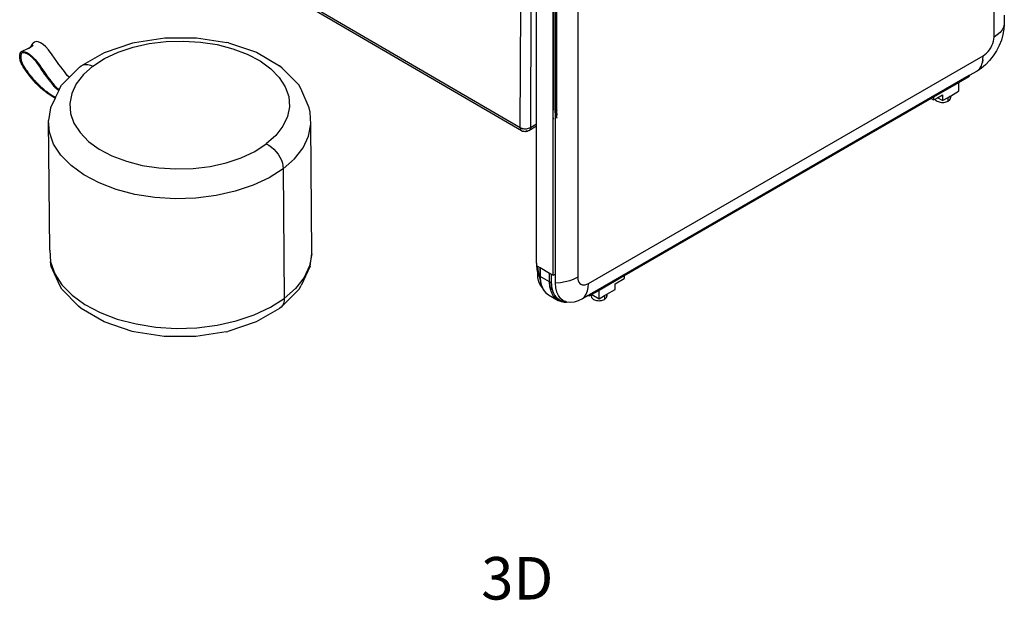
# Model space of a CAD drawing. Units: millimetres. Extents: x 3054 to 14025, y 587 to 8237.
# Drawn here: x 8095 to 9483, y 4613 to 5432 of the extents above; entities that cross this region are included whole.
import ezdxf

# ---------------------------------------------------------------- set-up
doc = ezdxf.new("R2010")
doc.units = ezdxf.units.MM
doc.styles.get("Standard").update_dxf_attribs({"font": 'arial.ttf'})

msp = doc.modelspace()

# ---------------------------------------------------------------- linework, layer by layer
for p, q in [((9468.6, 5407.3), (9468.6, 6275)), ((8849.7, 5303.4), (8849.7, 5927.2)), ((8881.7, 5936.2), (8881.7, 5068.5)), ((8850.8, 5926.5), (8850.8, 5302.7)), ((8851.6, 5303.2), (8851.6, 5927)), ((8851.7, 5927), (8851.7, 5303.2)), ((8847.1, 5912.4), (8847, 5304.3)), ((8847, 5304.3), (8847, 5912.4)), ((8390.8, 5518.6), (8800.6, 5279.6)), ((8802.6, 5275.1), (8392.9, 5514)), ((8800.6, 5279.6), (8801.3, 5450.3)), ((8815.7, 5450.4), (8814.9, 5279.7)), ((8823.8, 5285.1), (8823.8, 5454.9)), ((9483.1, 5438.2), (9483.1, 5425.5)), ((9477.1, 5413.8), (9473.2, 5410.4)), ((9480, 5417.5), (9477.1, 5413.8)), ((9482, 5421.4), (9480, 5417.5)), ((9482.6, 5418.3), (9481.2, 5410.8)), ((9483.1, 5425.5), (9482, 5421.4)), ((9483.1, 5425.5), (9482.6, 5418.3)), ((8115.7, 5400.3), (8114.1, 5398.5)), ((8118, 5400.9), (8115.7, 5400.3)), ((8120.9, 5400.4), (8118, 5400.9)), ((8124.2, 5399), (8120.9, 5400.4)), ((8254.5, 5399.1), (8256.8, 5399.7)), ((8256.8, 5399.7), (8299.8, 5406.4)), ((8277.7, 5398), (8301.6, 5401)), ((8299.8, 5406.4), (8344.1, 5406.4)), ((8301.6, 5401), (8325.9, 5401.7)), ((8325.9, 5401.7), (8350, 5400.3)), ((8344.1, 5406.4), (8386.9, 5399.7)), ((8350, 5400.3), (8373.5, 5396.6)), ((8389.4, 5399.2), (8386.9, 5399.7)), ((9466.9, 5398.4), (9467.9, 5401.5)), ((9467.9, 5401.5), (9468.4, 5404.5)), ((9468.4, 5404.5), (9468.6, 5407.3)), ((9473.2, 5410.4), (9468.6, 5407.3)), ((9478.9, 5403.1), (9475.8, 5395.3)), ((9481.2, 5410.8), (9478.9, 5403.1)), ((8095.7, 5384.6), (8097.2, 5386.4)), ((8107.1, 5391), (8097.2, 5386.4)), ((8097.2, 5386.4), (8099.5, 5387)), ((8099.5, 5387), (8102.4, 5386.6)), ((8102.4, 5386.6), (8105.8, 5385.1)), ((8107.3, 5391.1), (8107.1, 5391)), ((8107.3, 5391.1), (8110.5, 5393.6)), ((8107.9, 5391.4), (8107.3, 5391.1)), ((8107.9, 5391.4), (8114, 5396)), ((8110.5, 5393.6), (8114.1, 5398.5)), ((8110.5, 5393.6), (8111.6, 5394.4)), ((8111.6, 5394.4), (8112.8, 5395.3)), ((8127.9, 5396.7), (8124.2, 5399)), ((8131.7, 5393.5), (8127.9, 5396.7)), ((8135.5, 5389.5), (8131.7, 5393.5)), ((8141, 5382.4), (8135.5, 5389.5)), ((8214.5, 5385.7), (8254.5, 5399.1)), ((8214.8, 5376.9), (8233.8, 5385.8)), ((8233.8, 5385.8), (8254.9, 5392.9)), ((8254.9, 5392.9), (8277.7, 5398)), ((8373.5, 5396.6), (8395.6, 5390.8)), ((8389.4, 5399.2), (8429, 5385.8)), ((8395.6, 5390.8), (8415.9, 5383.1)), ((8429, 5385.8), (8461.3, 5366.9)), ((9458.1, 5384.5), (9460.3, 5386.9)), ((9460.3, 5386.9), (9462.3, 5389.5)), ((9462.3, 5389.5), (9464.1, 5392.3)), ((9464.1, 5392.3), (9465.7, 5395.3)), ((9465.7, 5395.3), (9466.9, 5398.4)), ((9471.9, 5387.8), (9467.4, 5380.7)), ((9475.8, 5395.3), (9471.9, 5387.8)), ((8095, 5381.7), (8095.7, 5384.6)), ((8095.3, 5377.1), (8095, 5381.7)), ((8095.5, 5375.1), (8095.3, 5377.1)), ((8095.7, 5374.2), (8095.5, 5375.1)), ((8096.1, 5372.5), (8095.7, 5374.2)), ((8097, 5370.4), (8096.1, 5372.5)), ((8096.7, 5382.1), (8096.6, 5381.5)), ((8096.6, 5381.5), (8096.6, 5380.9)), ((8096.6, 5380.9), (8096.6, 5380.2)), ((8096.6, 5380.2), (8096.6, 5379.4)), ((8096.6, 5379.4), (8096.6, 5378.6)), ((8096.6, 5378.6), (8096.7, 5377.9)), ((8096.9, 5382.6), (8096.7, 5382.1)), ((8096.7, 5377.9), (8096.8, 5377.1)), ((8096.8, 5377.1), (8097, 5375.1)), ((8097, 5383.1), (8096.9, 5382.6)), ((8097.2, 5383.5), (8097, 5383.1)), ((8097, 5375.1), (8097, 5374.8)), ((8097, 5374.8), (8097.1, 5374.6)), ((8097.1, 5374.6), (8097.1, 5374.4)), ((8097.1, 5374.4), (8097.1, 5374.3)), ((8097.1, 5374.3), (8097.1, 5374.1)), ((8097.1, 5374.1), (8097.2, 5374)), ((8097.5, 5383.9), (8097.2, 5383.5)), ((8097.2, 5374), (8097.2, 5373.8)), ((8097.2, 5373.8), (8097.2, 5373.6)), ((8097.2, 5373.6), (8097.3, 5373.4)), ((8097.3, 5373.4), (8097.4, 5373.2)), ((8097.4, 5373.2), (8097.4, 5372.9)), ((8097.4, 5372.9), (8097.5, 5372.7)), ((8097.7, 5384.2), (8097.5, 5383.9)), ((8097.5, 5372.7), (8097.6, 5372.4)), ((8097.6, 5372.4), (8097.7, 5372.1)), ((8098, 5384.5), (8097.7, 5384.2)), ((8097.7, 5372.1), (8097.8, 5371.8)), ((8098.3, 5384.7), (8098, 5384.5)), ((8098.7, 5384.9), (8098.3, 5384.7)), ((8099, 5385), (8098.7, 5384.9)), ((8099.4, 5385.1), (8099, 5385)), ((8099.9, 5385.2), (8099.4, 5385.1)), ((8100.3, 5385.2), (8099.9, 5385.2)), ((8100.8, 5385.2), (8100.3, 5385.2)), ((8101.3, 5385.2), (8100.8, 5385.2)), ((8101.9, 5385.1), (8101.3, 5385.2)), ((8102.5, 5384.9), (8101.9, 5385.1)), ((8103.1, 5384.7), (8102.5, 5384.9)), ((8103.7, 5384.5), (8103.1, 5384.7)), ((8104.3, 5384.2), (8103.7, 5384.5)), ((8105, 5383.9), (8104.3, 5384.2)), ((8105.7, 5383.6), (8105, 5383.9)), ((8106.4, 5383.2), (8105.7, 5383.6)), ((8105.8, 5385.1), (8109.4, 5382.8)), ((8107.1, 5382.7), (8106.4, 5383.2)), ((8107.8, 5382.3), (8107.1, 5382.7)), ((8108.6, 5381.7), (8107.8, 5382.3)), ((8109.3, 5381.2), (8108.6, 5381.7)), ((8110.1, 5380.6), (8109.3, 5381.2)), ((8109.4, 5382.8), (8113.2, 5379.6)), ((8110.9, 5379.9), (8110.1, 5380.6)), ((8111.7, 5379.3), (8110.9, 5379.9)), ((8112.4, 5378.6), (8111.7, 5379.3)), ((8113.2, 5377.8), (8112.4, 5378.6)), ((8113.2, 5379.6), (8117, 5375.6)), ((8114, 5377), (8113.2, 5377.8)), ((8114.8, 5376.2), (8114, 5377)), ((8115.5, 5375.4), (8114.8, 5376.2)), ((8116.3, 5374.5), (8115.5, 5375.4)), ((8117.1, 5373.6), (8116.3, 5374.5)), ((8117, 5375.6), (8122.5, 5368.5)), ((8117.9, 5372.6), (8117.1, 5373.6)), ((8118.6, 5371.7), (8117.9, 5372.6)), ((8144.3, 5377.5), (8141, 5382.4)), ((8147.3, 5372.9), (8144.3, 5377.5)), ((8150.1, 5368.7), (8147.3, 5372.9)), ((8181.7, 5366.8), (8214.5, 5385.7)), ((8198.3, 5366.4), (8214.8, 5376.9)), ((8415.9, 5383.1), (8433.8, 5373.7)), ((8433.8, 5373.7), (8449, 5362.7)), ((8896.9, 5059.7), (9453.4, 5381)), ((9452.2, 5371.5), (9453, 5375.4)), ((9452.4, 5372), (9452.2, 5371.5)), ((9453, 5375.4), (9452.4, 5372)), ((9453, 5375.4), (9453.4, 5381)), ((9453.4, 5381), (9455.8, 5382.6)), ((9455.8, 5382.6), (9458.1, 5384.5)), ((9462.2, 5374.1), (9456.7, 5368.3)), ((9467.4, 5380.7), (9462.2, 5374.1)), ((8098.3, 5367.9), (8097, 5370.4)), ((8097.8, 5371.8), (8098, 5371.5)), ((8098, 5371.5), (8098.1, 5371.2)), ((8098.1, 5371.2), (8098.3, 5370.8)), ((8098.3, 5370.8), (8098.5, 5370.4)), ((8100.1, 5365.1), (8098.3, 5367.9)), ((8098.5, 5370.4), (8098.7, 5370)), ((8098.7, 5370), (8098.9, 5369.6)), ((8098.9, 5369.6), (8099.1, 5369.2)), ((8099.1, 5369.2), (8099.4, 5368.7)), ((8099.4, 5368.7), (8099.6, 5368.3)), ((8099.6, 5368.3), (8099.9, 5367.8)), ((8099.9, 5367.8), (8100.2, 5367.3)), ((8102.1, 5361.9), (8100.1, 5365.1)), ((8100.2, 5367.3), (8100.5, 5366.8)), ((8100.5, 5366.8), (8100.8, 5366.3)), ((8100.8, 5366.3), (8101.1, 5365.8)), ((8101.1, 5365.8), (8101.5, 5365.3)), ((8101.5, 5365.3), (8101.8, 5364.7)), ((8101.8, 5364.7), (8102.2, 5364.2)), ((8104.5, 5358.6), (8102.1, 5361.9)), ((8102.2, 5364.2), (8102.5, 5363.6)), ((8102.5, 5363.6), (8102.9, 5363.1)), ((8102.9, 5363.1), (8103.3, 5362.5)), ((8103.3, 5362.5), (8103.7, 5361.9)), ((8103.7, 5361.9), (8104.1, 5361.3)), ((8104.1, 5361.3), (8104.5, 5360.8)), ((8104.5, 5360.8), (8104.9, 5360.2)), ((8107, 5355.2), (8104.5, 5358.6)), ((8104.9, 5360.2), (8105.3, 5359.6)), ((8105.3, 5359.6), (8105.8, 5359)), ((8105.8, 5359), (8106.2, 5358.4)), ((8106.2, 5358.4), (8106.7, 5357.8)), ((8119.4, 5370.7), (8118.6, 5371.7)), ((8120.1, 5369.7), (8119.4, 5370.7)), ((8120.8, 5368.7), (8120.1, 5369.7)), ((8121.5, 5367.6), (8120.8, 5368.7)), ((8122.2, 5366.6), (8121.5, 5367.6)), ((8122.9, 5365.6), (8122.2, 5366.6)), ((8122.5, 5368.5), (8125.9, 5363.6)), ((8123.6, 5364.7), (8122.9, 5365.6)), ((8124.2, 5363.7), (8123.6, 5364.7)), ((8124.9, 5362.7), (8124.2, 5363.7)), ((8125.5, 5361.8), (8124.9, 5362.7)), ((8127.9, 5358.1), (8125.5, 5361.8)), ((8125.9, 5363.6), (8128.9, 5359)), ((8128.5, 5357.2), (8127.9, 5358.1)), ((8128.9, 5359), (8131.7, 5354.8)), ((8152.8, 5365.1), (8150.1, 5368.7)), ((8156.1, 5361.1), (8152.8, 5365.1)), ((8158.1, 5358.5), (8156.1, 5361.1)), ((8160, 5355.8), (8158.1, 5358.5)), ((8164.8, 5350.4), (8179.3, 5364.9)), ((8179.3, 5364.9), (8181.7, 5366.8)), ((8181.7, 5366.8), (8184.5, 5368)), ((8184.5, 5368), (8187.6, 5368.5)), ((8198.3, 5366.4), (8184.9, 5354.5)), ((8187.6, 5368.5), (8191, 5368.5)), ((8191, 5368.5), (8194.6, 5367.7)), ((8194.6, 5367.7), (8198.3, 5366.4)), ((8449, 5362.7), (8461, 5350.4)), ((8465.1, 5363.5), (8461.3, 5366.9)), ((8465.1, 5363.5), (8488.4, 5339.7)), ((9444.9, 5359.3), (9433.7, 5352.9)), ((9450.9, 5363.3), (9444.9, 5359.3)), ((9444.9, 5359.3), (9447.9, 5362.3)), ((9447.9, 5362.3), (9449.7, 5365.1)), ((9449.5, 5364.6), (9447.9, 5362.3)), ((9449.7, 5365.1), (9449.5, 5364.6)), ((9449.7, 5365.1), (9450.3, 5366)), ((9450.3, 5366), (9452, 5370.4)), ((9456.7, 5368.3), (9450.9, 5363.3)), ((9452, 5370.4), (9452.2, 5371.5)), ((8106.7, 5357.8), (8107.1, 5357.1)), ((8109.8, 5351.7), (8107, 5355.2)), ((8107.1, 5357.1), (8107.6, 5356.5)), ((8107.6, 5356.5), (8108.1, 5355.9)), ((8108.1, 5355.9), (8108.5, 5355.3)), ((8108.5, 5355.3), (8109, 5354.7)), ((8109, 5354.7), (8109.5, 5354)), ((8109.5, 5354), (8110, 5353.4)), ((8112.7, 5348.2), (8109.8, 5351.7)), ((8110, 5353.4), (8110.5, 5352.8)), ((8110.5, 5352.8), (8111, 5352.2)), ((8111, 5352.2), (8111.5, 5351.6)), ((8111.5, 5351.6), (8112, 5350.9)), ((8112, 5350.9), (8112.5, 5350.3)), ((8112.5, 5350.3), (8113, 5349.7)), ((8115.5, 5344.9), (8112.7, 5348.2)), ((8113, 5349.7), (8113.5, 5349.1)), ((8113.5, 5349.1), (8114.1, 5348.5)), ((8114.1, 5348.5), (8114.6, 5347.9)), ((8114.6, 5347.9), (8115.1, 5347.3)), ((8115.1, 5347.3), (8115.6, 5346.7)), ((8118.4, 5341.8), (8115.5, 5344.9)), ((8115.6, 5346.7), (8116.2, 5346.1)), ((8116.2, 5346.1), (8116.7, 5345.5)), ((8116.7, 5345.5), (8117.2, 5344.9)), ((8117.2, 5344.9), (8117.8, 5344.3)), ((8117.8, 5344.3), (8118.3, 5343.8)), ((8129.1, 5356.3), (8128.5, 5357.2)), ((8129.7, 5355.5), (8129.1, 5356.3)), ((8130.2, 5354.6), (8129.7, 5355.5)), ((8130.8, 5353.8), (8130.2, 5354.6)), ((8131.4, 5353), (8130.8, 5353.8)), ((8131.9, 5352.2), (8131.4, 5353)), ((8131.7, 5354.8), (8134.3, 5351.2)), ((8132.5, 5351.5), (8131.9, 5352.2)), ((8133.1, 5350.7), (8132.5, 5351.5)), ((8133.6, 5350), (8133.1, 5350.7)), ((8134.2, 5349.3), (8133.6, 5350)), ((8134.7, 5348.7), (8134.2, 5349.3)), ((8134.3, 5351.2), (8137.6, 5347.2)), ((8134.7, 5348.7), (8135.8, 5347.4)), ((8136.3, 5346.9), (8135.8, 5347.4)), ((8136.7, 5346.3), (8136.3, 5346.9)), ((8137.2, 5345.7), (8136.7, 5346.3)), ((8137.6, 5345.2), (8137.2, 5345.7)), ((8137.6, 5347.2), (8139.6, 5344.6)), ((8138, 5344.6), (8137.6, 5345.2)), ((8138.4, 5344), (8138, 5344.6)), ((8139.6, 5344.6), (8141.5, 5341.9)), ((8154, 5339.5), (8164.8, 5350.4)), ((8162.1, 5353.1), (8160, 5355.8)), ((8164.7, 5350.5), (8162.1, 5353.1)), ((8164.8, 5350.4), (8164.7, 5350.5)), ((8184.9, 5354.5), (8174.8, 5341.5)), ((8461, 5350.4), (8469.5, 5337.2)), ((9433.7, 5352.9), (8898.4, 5043.8)), ((9433.2, 5351), (9418.7, 5342.7)), ((9433.3, 5351.5), (9433.2, 5351)), ((9433.5, 5352), (9433.3, 5351.5)), ((9433.6, 5352.5), (9433.5, 5352)), ((9433.7, 5352.9), (9433.6, 5352.5)), ((8118.3, 5343.8), (8118.8, 5343.2)), ((8121.4, 5338.7), (8118.4, 5341.8)), ((8118.8, 5343.2), (8119.4, 5342.6)), ((8119.4, 5342.6), (8119.9, 5342.1)), ((8119.9, 5342.1), (8120.5, 5341.5)), ((8120.5, 5341.5), (8121, 5340.9)), ((8121, 5340.9), (8121.6, 5340.4)), ((8124.4, 5335.8), (8121.4, 5338.7)), ((8121.6, 5340.4), (8122.1, 5339.8)), ((8122.1, 5339.8), (8122.7, 5339.3)), ((8122.7, 5339.3), (8123.2, 5338.7)), ((8123.2, 5338.7), (8123.8, 5338.2)), ((8123.8, 5338.2), (8124.4, 5337.7)), ((8124.4, 5337.7), (8124.9, 5337.1)), ((8127.6, 5333), (8124.4, 5335.8)), ((8124.9, 5337.1), (8125.5, 5336.6)), ((8125.5, 5336.6), (8126.1, 5336.1)), ((8126.1, 5336.1), (8126.6, 5335.6)), ((8126.6, 5335.6), (8127.2, 5335.1)), ((8127.2, 5335.1), (8127.8, 5334.6)), ((8130.7, 5330.4), (8127.6, 5333)), ((8127.8, 5334.6), (8128.4, 5334.1)), ((8128.4, 5334.1), (8128.9, 5333.6)), ((8128.9, 5333.6), (8129.5, 5333.1)), ((8129.5, 5333.1), (8130.1, 5332.6)), ((8130.1, 5332.6), (8130.7, 5332.1)), ((8130.7, 5332.1), (8131.3, 5331.7)), ((8134, 5327.9), (8130.7, 5330.4)), ((8131.3, 5331.7), (8131.9, 5331.2)), ((8131.9, 5331.2), (8132.5, 5330.7)), ((8132.5, 5330.7), (8133.1, 5330.3)), ((8133.1, 5330.3), (8133.7, 5329.8)), ((8138.4, 5344), (8139.8, 5342.2)), ((8140.2, 5341.6), (8139.8, 5342.2)), ((8140.7, 5341), (8140.2, 5341.6)), ((8141.2, 5340.3), (8140.7, 5341)), ((8141.7, 5339.7), (8141.2, 5340.3)), ((8141.5, 5341.9), (8143.7, 5339.3)), ((8142.2, 5339), (8141.7, 5339.7)), ((8142.7, 5338.4), (8142.2, 5339)), ((8143.3, 5337.7), (8142.7, 5338.4)), ((8143.9, 5337.1), (8143.3, 5337.7)), ((8143.7, 5339.3), (8146.2, 5336.6)), ((8144.6, 5336.4), (8143.9, 5337.1)), ((8145.2, 5335.7), (8144.6, 5336.4)), ((8146, 5335.1), (8145.2, 5335.7)), ((8150.1, 5331.8), (8145.6, 5322.3)), ((8146.7, 5334.4), (8146, 5335.1)), ((8146.2, 5336.6), (8149.5, 5333.9)), ((8147.5, 5333.7), (8146.7, 5334.4)), ((8148.3, 5333.1), (8147.5, 5333.7)), ((8149.2, 5332.4), (8148.3, 5333.1)), ((8150.1, 5331.8), (8149.2, 5332.4)), ((8149.5, 5333.9), (8150.7, 5333.1)), ((8150.7, 5333.1), (8150.1, 5331.8)), ((8151.3, 5334.3), (8150.7, 5333.1)), ((8151.3, 5334.3), (8154, 5339.5)), ((8174.8, 5341.5), (8168.4, 5327.8)), ((8469.5, 5337.2), (8474.3, 5323.3)), ((8491.2, 5334.5), (8488.4, 5339.7)), ((8503.2, 5307.4), (8491.2, 5334.5)), ((9418.7, 5342.7), (9383.4, 5322.3)), ((9407.1, 5324.1), (9418.7, 5330.8)), ((9418.7, 5342.7), (9418.7, 5330.8)), ((8133.7, 5329.8), (8134.3, 5329.4)), ((8137.3, 5325.6), (8134, 5327.9)), ((8134.3, 5329.4), (8134.9, 5329)), ((8134.9, 5329), (8135.5, 5328.5)), ((8135.5, 5328.5), (8136.1, 5328.1)), ((8136.1, 5328.1), (8136.7, 5327.7)), ((8136.7, 5327.7), (8137.3, 5327.3)), ((8137.3, 5327.3), (8137.9, 5326.8)), ((8140.6, 5323.5), (8137.3, 5325.6)), ((8137.9, 5326.8), (8138.5, 5326.4)), ((8138.5, 5326.4), (8139.1, 5326)), ((8145, 5321), (8138.5, 5307.3)), ((8139.1, 5326), (8139.7, 5325.7)), ((8139.7, 5325.7), (8140.4, 5325.3)), ((8140.4, 5325.3), (8141, 5324.9)), ((8144.1, 5321.5), (8140.6, 5323.5)), ((8141, 5324.9), (8141.6, 5324.5)), ((8141.6, 5324.5), (8142.2, 5324.1)), ((8142.2, 5324.1), (8142.9, 5323.8)), ((8142.9, 5323.8), (8143.5, 5323.4)), ((8143.5, 5323.4), (8144.1, 5323.1)), ((8144.1, 5323.1), (8144.8, 5322.8)), ((8145, 5321), (8144.1, 5321.5)), ((8144.8, 5322.8), (8145.4, 5322.4)), ((8145.6, 5322.3), (8145, 5321)), ((8145.4, 5322.4), (8145.6, 5322.3)), ((8168.4, 5327.8), (8165.6, 5313.8)), ((8474.3, 5323.3), (8475.4, 5309.1)), ((9380.2, 5320.4), (8947.1, 5070.4)), ((9383.4, 5322.3), (9380.2, 5320.4)), ((9380.2, 5320.4), (9383.4, 5318.6)), ((9383.4, 5322.3), (9383.4, 5318.6)), ((9383.4, 5318.6), (9385.5, 5319.8)), ((9385.5, 5319.8), (9389, 5321.8)), ((9385.5, 5319.8), (9385.7, 5319.5)), ((9385.7, 5319.5), (9386.3, 5318.5)), ((9386.3, 5318.5), (9387.2, 5317.7)), ((9387.2, 5317.7), (9388.3, 5316.9)), ((9388.3, 5316.9), (9389.7, 5316.3)), ((9389, 5321.8), (9396.1, 5325.9)), ((9396.1, 5317.7), (9389, 5321.8)), ((9396.1, 5325.9), (9396.1, 5317.7)), ((9396.1, 5317.7), (9403.9, 5322.2)), ((9402.6, 5316.3), (9403.9, 5316.9)), ((9403.9, 5322.2), (9406.4, 5323.7)), ((9403.9, 5316.9), (9403.9, 5322.2)), ((9403.9, 5316.9), (9405, 5317.7)), ((9405, 5317.7), (9405.9, 5318.5)), ((9405.9, 5318.5), (9406.6, 5319.5)), ((9406.4, 5323.7), (9407.1, 5324.1)), ((9406.6, 5323.4), (9406.4, 5323.7)), ((9406.6, 5319.5), (9407, 5320.4)), ((9407.1, 5321.4), (9407, 5322.4)), ((9407, 5320.4), (9407.1, 5321.4)), ((9407.1, 5324.1), (9407.1, 5321.4)), ((8138.5, 5307.3), (8135.8, 5289.8)), ((8165.6, 5313.8), (8166.7, 5299.6)), ((8475.4, 5309.1), (8472.7, 5295.1)), ((8504.3, 5301.2), (8503.2, 5307.4)), ((8847, 5304.3), (8847.1, 5304.3)), ((8847, 5294.6), (8847.1, 5304.3)), ((8847.1, 5304.3), (8847.6, 5304)), ((8847.6, 5304), (8847.7, 5304)), ((8849.2, 5303.5), (8849.7, 5303.4)), ((8850.2, 5296.8), (8849.7, 5303.4)), ((8849.7, 5303.4), (8850.8, 5302.7)), ((8850.8, 5302.7), (8851.3, 5296.2)), ((8852, 5296.8), (8851.6, 5303.2)), ((8851.6, 5303.2), (8851.6, 5303.2)), ((8851.6, 5303.2), (8851.6, 5303.2)), ((8851.7, 5303.2), (8851.6, 5303.2)), ((8851.9, 5303.2), (8851.7, 5303.2)), ((8851.7, 5303.2), (8852.2, 5296.8)), ((8851.7, 5303.2), (8851.7, 5303.2)), ((8851.7, 5303.2), (8851.7, 5303.2)), ((8852, 5303.2), (8851.9, 5303.2)), ((8852.1, 5303.2), (8852, 5303.2)), ((8852.2, 5303.3), (8852.1, 5303.2)), ((8852.3, 5303.3), (8852.2, 5303.3)), ((8852.4, 5303.4), (8852.3, 5303.3)), ((8852.4, 5303.5), (8852.4, 5303.4)), ((8852.4, 5303.4), (8852.4, 5303.4)), ((9389.7, 5316.3), (9391.1, 5315.8)), ((9391.1, 5315.8), (9392.7, 5315.4)), ((9392.7, 5315.4), (9394.4, 5315.2)), ((9394.4, 5315.2), (9396.1, 5315.1)), ((9396.1, 5315.1), (9397.8, 5315.2)), ((9397.8, 5315.2), (9399.5, 5315.4)), ((9399.5, 5315.4), (9401.1, 5315.8)), ((9401.1, 5315.8), (9402.6, 5316.3)), ((8137.3, 5106.9), (8135.8, 5289.8)), ((8137.1, 5272.9), (8135.8, 5289.8)), ((8166.7, 5299.6), (8171.5, 5285.7)), ((8472.7, 5295.1), (8466.2, 5281.4)), ((8505.6, 5284.3), (8504.3, 5301.2)), ((8847.3, 5293.4), (8847, 5294.6)), ((8847, 5292.9), (8847, 5294.6)), ((8847, 5292.9), (8847.7, 5291.6)), ((8847, 5093.8), (8847, 5292.9)), ((8847.7, 5292.7), (8847.3, 5293.4)), ((8849.7, 5298.8), (8850.1, 5297.2)), ((8850.1, 5297.2), (8850.2, 5296.8)), ((8850.1, 5297.2), (8850.1, 5287.7)), ((8850.2, 5296.8), (8850.2, 5300.4)), ((8850.2, 5296.7), (8850.2, 5296.8)), ((8850.2, 5287.6), (8850.2, 5296.7)), ((8851.3, 5296.2), (8852.1, 5292.9)), ((8852.1, 5296.6), (8852, 5296.8)), ((8852.2, 5296.8), (8852.3, 5296.5)), ((8171.5, 5285.7), (8180.1, 5272.5)), ((8466.2, 5281.4), (8456.1, 5268.4)), ((8502.3, 5267.5), (8505.6, 5284.3)), ((8507, 5101.5), (8505.6, 5284.3)), ((8800.6, 5279.6), (8801.8, 5279)), ((8800.6, 5279.6), (8800.7, 5278.4)), ((8800.7, 5278.4), (8800.9, 5277.3)), ((8800.9, 5277.3), (8801.3, 5276.4)), ((8801.3, 5276.4), (8801.9, 5275.6)), ((8801.8, 5279), (8803.2, 5278.5)), ((8802.7, 5278.4), (8801.9, 5278.9)), ((8801.9, 5275.6), (8802.6, 5275.1)), ((8802.6, 5275.1), (8803.5, 5274.7)), ((8804.5, 5277.4), (8802.9, 5278.3)), ((8803.2, 5278.5), (8804.6, 5278.2)), ((8803.5, 5274.7), (8804.4, 5274.6)), ((8804.8, 5274.2), (8803.5, 5274.7)), ((8804.6, 5278.2), (8806.2, 5278)), ((8805.4, 5274.7), (8805.9, 5274.9)), ((8806.2, 5278), (8807.8, 5277.9)), ((8807.8, 5277.9), (8809.4, 5278)), ((8808.8, 5275), (8808.5, 5275.2)), ((8809.9, 5274.7), (8808.8, 5275)), ((8809.4, 5278), (8810.9, 5278.2)), ((8810.9, 5274.6), (8809.9, 5274.7)), ((8810.9, 5278.2), (8812.4, 5278.6)), ((8811.9, 5274.8), (8810.9, 5274.6)), ((8811.9, 5274.8), (8811.1, 5274.4)), ((8812.8, 5275.1), (8811.9, 5274.8)), ((8812.4, 5278.6), (8813.7, 5279.1)), ((8823.8, 5281.8), (8812.8, 5275.1)), ((8813.5, 5275.7), (8812.8, 5275.1)), ((8814.1, 5276.4), (8813.5, 5275.7)), ((8813.7, 5279.1), (8814.9, 5279.7)), ((8814.5, 5277.4), (8814.1, 5276.4)), ((8814.8, 5278.5), (8814.5, 5277.4)), ((8814.9, 5279.7), (8814.8, 5278.5)), ((8814.9, 5279.7), (8823.8, 5285.1)), ((8823.8, 5281.8), (8823.8, 5285.1)), ((8823.8, 5088.5), (8823.8, 5281.8)), ((8850.2, 5287.6), (8850.1, 5287.7)), ((8850.1, 5287.7), (8850.1, 5287.6)), ((8850.1, 5287.6), (8850.2, 5287.5)), ((8850.1, 5287.6), (8850.1, 5287.3)), ((8850.1, 5287.3), (8850.2, 5287.1)), ((8850.1, 5287.3), (8850.1, 5095.5)), ((8850.2, 5287.5), (8850.2, 5287.6)), ((8850.2, 5287.1), (8850.2, 5287.5)), ((8850.2, 5095.6), (8850.2, 5287.1)), ((8142.9, 5256.4), (8137.1, 5272.9)), ((8180.1, 5272.5), (8192.1, 5260.2)), ((8456.1, 5268.4), (8442.7, 5256.5)), ((8494.6, 5251.2), (8502.3, 5267.5)), ((8804.4, 5274.6), (8805.4, 5274.7)), ((8806.3, 5273.9), (8804.8, 5274.2)), ((8807.9, 5273.7), (8806.3, 5273.9)), ((8809.7, 5274), (8807.9, 5273.7)), ((8809.7, 5274), (8811.1, 5274.4)), ((8153.1, 5240.6), (8142.9, 5256.4)), ((8192.1, 5260.2), (8207.2, 5249.2)), ((8207.2, 5249.2), (8225.1, 5239.8)), ((8426.3, 5246), (8442.7, 5256.5)), ((8442.7, 5256.5), (8446.4, 5254.6)), ((8446.4, 5254.6), (8450, 5252)), ((8450, 5252), (8453.4, 5249)), ((8453.4, 5249), (8456.6, 5245.6)), ((8482.5, 5235.7), (8494.6, 5251.2)), ((8167.4, 5226), (8153.1, 5240.6)), ((8225.1, 5239.8), (8245.4, 5232.1)), ((8386.1, 5230), (8407.2, 5237.1)), ((8407.2, 5237.1), (8426.3, 5246)), ((8456.6, 5245.6), (8459.5, 5241.9)), ((8459.5, 5241.9), (8461.9, 5237.9)), ((8461.9, 5237.9), (8463.9, 5233.7)), ((8463.9, 5233.7), (8465.3, 5229.6)), ((8466.5, 5221.5), (8482.5, 5235.7)), ((8185.5, 5212.8), (8167.4, 5226)), ((8245.4, 5232.1), (8267.6, 5226.3)), ((8267.6, 5226.3), (8291, 5222.6)), ((8291, 5222.6), (8315.2, 5221.2)), ((8315.2, 5221.2), (8339.5, 5221.9)), ((8339.5, 5221.9), (8363.3, 5224.9)), ((8363.3, 5224.9), (8386.1, 5230)), ((8466.5, 5221.5), (8446.9, 5208.9)), ((8465.3, 5229.6), (8466.2, 5225.5)), ((8466.2, 5225.5), (8466.5, 5221.5)), ((8466.5, 5221.5), (8468, 5038.6)), ((8206.9, 5201.5), (8185.5, 5212.8)), ((8446.9, 5208.9), (8424.2, 5198.3)), ((8231.1, 5192.3), (8206.9, 5201.5)), ((8257.5, 5185.4), (8231.1, 5192.3)), ((8424.2, 5198.3), (8399, 5189.8)), ((8285.5, 5181.1), (8257.5, 5185.4)), ((8314.3, 5179.3), (8285.5, 5181.1)), ((8343.3, 5180.2), (8314.3, 5179.3)), ((8371.8, 5183.7), (8343.3, 5180.2)), ((8399, 5189.8), (8371.8, 5183.7)), ((8137.3, 5106.9), (8138.6, 5090.1)), ((8507, 5101.5), (8503.8, 5084.6)), ((8504.4, 5084), (8507, 5101.5)), ((8850.2, 5095.6), (8850.1, 5095.5)), ((8850.1, 5095.5), (8850.1, 5077.6)), ((8850.2, 5077.6), (8850.2, 5095.6)), ((8138.6, 5090.1), (8144.4, 5073.5)), ((8139.6, 5083.8), (8138.6, 5090.1)), ((8151.7, 5056.8), (8139.6, 5083.8)), ((8504.4, 5084), (8491.6, 5056.9)), ((8503.8, 5084.6), (8496, 5068.3)), ((8823.8, 5088.4), (8823.8, 5088.5)), ((8823.8, 5088.4), (8823.8, 5084.8)), ((8823.8, 5084.8), (8824, 5084.7)), ((8824.3, 5079.7), (8824, 5084.7)), ((8824, 5084.7), (8824.8, 5084.2)), ((8824.8, 5084.2), (8824.8, 5076.7)), ((8824.8, 5084.2), (8825.1, 5084.1)), ((8825.1, 5084.1), (8825.3, 5079)), ((8825.1, 5084.1), (8828.3, 5082.2)), ((8828.3, 5082.2), (8828.3, 5070.3)), ((8828.3, 5082.2), (8828.6, 5082.1)), ((8828.6, 5082.1), (8828.7, 5082)), ((8828.7, 5082), (8842.1, 5074.2)), ((8828.7, 5082), (8828.7, 5070.9)), ((8847.7, 5094.1), (8847, 5093.8)), ((8847, 5075.8), (8847, 5093.8)), ((8144.4, 5073.5), (8154.5, 5057.7)), ((8496, 5068.3), (8484, 5052.8)), ((8824.8, 5076.7), (8824.3, 5079.7)), ((8824.8, 5076.7), (8824.8, 5074.8)), ((8824.8, 5074.8), (8825.2, 5068.2)), ((8825.2, 5068.2), (8826.6, 5062.2)), ((8825.3, 5079), (8826.7, 5070.9)), ((8826.7, 5070.9), (8829, 5063.7)), ((8828.4, 5070.7), (8828.3, 5070.6)), ((8828.3, 5070.3), (8828.3, 5070.2)), ((8828.3, 5070.2), (8828.3, 5070.1)), ((8828.3, 5070.1), (8828.4, 5069.9)), ((8829.1, 5063.5), (8828.3, 5070.1)), ((8828.6, 5070.8), (8828.4, 5070.7)), ((8828.4, 5069.9), (8828.6, 5069.8)), ((8828.7, 5070.9), (8828.6, 5070.8)), ((8828.7, 5069.7), (8828.6, 5070.8)), ((8828.6, 5070.8), (8828.7, 5069.7)), ((8828.9, 5066.5), (8828.6, 5069.8)), ((8829.1, 5063.5), (8828.6, 5069.8)), ((8828.6, 5069.8), (8828.7, 5069.7)), ((8828.7, 5070.9), (8828.7, 5069.7)), ((8842.1, 5062), (8828.7, 5069.7)), ((8828.7, 5069.7), (8828.7, 5069.7)), ((8828.8, 5069.1), (8828.7, 5069.7)), ((8828.7, 5069.7), (8828.8, 5069.1)), ((8828.8, 5069.1), (8828.9, 5067.8)), ((8828.9, 5067.8), (8828.9, 5066.5)), ((8828.9, 5066.5), (8829.1, 5063.5)), ((8842.1, 5074.2), (8842.3, 5074.1)), ((8842.1, 5062), (8842.1, 5074.2)), ((8842.3, 5074.1), (8844.3, 5073)), ((8844.3, 5073), (8844.3, 5062)), ((8844.3, 5073), (8847, 5071.4)), ((8847, 5075.8), (8847.7, 5076.2)), ((8847, 5071.4), (8847, 5075.8)), ((8847.7, 5071.6), (8847, 5071.4)), ((8848.3, 5071.8), (8847.7, 5071.6)), ((8848.9, 5072), (8848.3, 5071.8)), ((8849.5, 5072.2), (8848.9, 5072)), ((8850.1, 5072.4), (8849.5, 5072.2)), ((8850.1, 5077.6), (8850.2, 5077.6)), ((8850.1, 5077.6), (8850.1, 5072.4)), ((8850.1, 5072.4), (8850.2, 5072.4)), ((8850.2, 5072.4), (8850.2, 5077.6)), ((8850.2, 5072.4), (8850.2, 5072.4)), ((8850.2, 5072.4), (8850.2, 5072.4)), ((8850.2, 5060.1), (8850.2, 5072.4)), ((8881.7, 5068.5), (8876.4, 5065.8)), ((8881.7, 5068.5), (8881.9, 5065.8)), ((8947.1, 5070.4), (8911.7, 5050)), ((8934.4, 5059.3), (8947.1, 5066.7)), ((8947.1, 5070.4), (8947.1, 5066.7)), ((8154.5, 5051.6), (8151.7, 5056.8)), ((8154.5, 5057.7), (8168.8, 5043.1)), ((8484, 5052.8), (8468, 5038.6)), ((8488.9, 5051.7), (8491.6, 5056.9)), ((8826.6, 5062.2), (8828.9, 5057.2)), ((8828.9, 5057.2), (8832.1, 5053.1)), ((8829.1, 5063.5), (8829, 5063.7)), ((8829.1, 5063.5), (8829.2, 5063)), ((8829.2, 5063), (8829.2, 5062.7)), ((8829.2, 5062.7), (8830.7, 5056.5)), ((8829.8, 5058.7), (8829.2, 5062.7)), ((8829.6, 5059.2), (8829.2, 5062.7)), ((8829.6, 5059.2), (8829.7, 5058.9)), ((8829.8, 5058.7), (8829.7, 5058.9)), ((8830.1, 5058), (8829.8, 5058.7)), ((8830.1, 5058), (8830.7, 5056.5)), ((8830.7, 5056.5), (8832.3, 5052.9)), ((8832.1, 5053.1), (8832.3, 5052.9)), ((8832.3, 5052.9), (8833.1, 5051.1)), ((8842.6, 5055), (8842.1, 5062)), ((8842.1, 5062), (8842.3, 5061.9)), ((8842.3, 5061.9), (8842.5, 5061.8)), ((8842.5, 5061.8), (8842.7, 5061.7)), ((8844.1, 5048.7), (8842.6, 5055)), ((8842.7, 5061.7), (8843, 5061.7)), ((8843, 5061.7), (8843.2, 5061.7)), ((8843.2, 5061.7), (8843.4, 5061.7)), ((8843.4, 5061.7), (8843.7, 5061.7)), ((8843.7, 5061.7), (8843.9, 5061.8)), ((8843.9, 5061.8), (8844.1, 5061.9)), ((8844.1, 5061.9), (8844.3, 5062)), ((8844.6, 5057.1), (8844.1, 5061.9)), ((8844.8, 5055.2), (8844.1, 5061.9)), ((8844.3, 5062), (8844.6, 5057.1)), ((8844.6, 5057.1), (8844.8, 5055.2)), ((8844.8, 5055.2), (8846.2, 5049.1)), ((8845.3, 5050.8), (8844.8, 5055.2)), ((8857.2, 5060.7), (8850.2, 5060.1)), ((8850.7, 5053.5), (8850.2, 5060.1)), ((8852.1, 5047.5), (8850.7, 5053.5)), ((8864, 5061.9), (8857.2, 5060.7)), ((8870.4, 5063.6), (8864, 5061.9)), ((8876.4, 5065.8), (8870.4, 5063.6)), ((8881.9, 5065.8), (8882.4, 5063.5)), ((8882.4, 5063.5), (8883.4, 5061.4)), ((8883.4, 5061.4), (8884.6, 5059.8)), ((8884.6, 5059.8), (8886.1, 5058.6)), ((8886.1, 5058.6), (8888, 5057.9)), ((8888, 5057.9), (8890, 5057.6)), ((8890, 5057.6), (8892.2, 5057.8)), ((8892.2, 5057.8), (8894.5, 5058.5)), ((8894.5, 5058.5), (8896.9, 5059.7)), ((8895.5, 5049.1), (8896.5, 5054.1)), ((8896.5, 5054.1), (8896.9, 5059.7)), ((8934.4, 5051.2), (8934.4, 5059.3)), ((8177.8, 5027.8), (8154.5, 5051.6)), ((8168.8, 5043.1), (8186.9, 5030)), ((8488.9, 5051.7), (8463.6, 5026.3)), ((8833.1, 5051.1), (8833.5, 5050.7)), ((8833.6, 5050.2), (8833.1, 5051.1)), ((8833.5, 5050.7), (8834.8, 5048.9)), ((8833.6, 5050.2), (8833.5, 5050.7)), ((8833.7, 5050), (8833.6, 5050.2)), ((8833.7, 5050), (8833.9, 5049.8)), ((8834.8, 5048.9), (8833.9, 5049.8)), ((8833.9, 5049.8), (8836.4, 5046.8)), ((8834.8, 5048.9), (8836.4, 5046.8)), ((8836.4, 5046.8), (8840.5, 5043.7)), ((8840.5, 5043.7), (8853.9, 5035.9)), ((8846.5, 5043.4), (8844.1, 5048.7)), ((8846.2, 5049.1), (8847.6, 5045.9)), ((8848.1, 5041.3), (8846.5, 5043.4)), ((8847.6, 5045.9), (8847.5, 5045.9)), ((8847.6, 5045.9), (8848.5, 5043.9)), ((8848.1, 5041.3), (8848.1, 5041.3)), ((8849.8, 5039.1), (8848.1, 5041.3)), ((8848.5, 5043.9), (8849.1, 5043.1)), ((8848.7, 5041.3), (8849.1, 5041.2)), ((8849.1, 5043.1), (8848.8, 5043.1)), ((8849.1, 5043.1), (8850.7, 5041)), ((8849.2, 5042.1), (8850.4, 5041)), ((8850.5, 5041), (8849.2, 5042.1)), ((8853.9, 5035.9), (8849.8, 5039.1)), ((8850.4, 5041), (8850.5, 5041)), ((8850.4, 5041), (8851.8, 5039.7)), ((8850.5, 5041), (8850.7, 5041)), ((8851.1, 5040.5), (8850.5, 5041)), ((8850.7, 5041), (8850.7, 5041)), ((8850.7, 5041), (8851.1, 5040.5)), ((8851.1, 5040.5), (8851.8, 5039.7)), ((8851.8, 5039.7), (8855.8, 5036.6)), ((8854.4, 5042.5), (8852.1, 5047.5)), ((8857.5, 5038.4), (8854.4, 5042.5)), ((8896.6, 5042.8), (8888.4, 5038)), ((8888.4, 5038), (8891.4, 5041)), ((8891.4, 5041), (8893.8, 5044.7)), ((8893.8, 5044.7), (8895.5, 5049.1)), ((8898.4, 5043.8), (8896.6, 5042.8)), ((8897.9, 5042), (8896.6, 5042.8)), ((8900.7, 5043.6), (8897.9, 5042)), ((8897.9, 5042), (8898.1, 5042.5)), ((8898.1, 5042.5), (8898.2, 5043)), ((8898.2, 5043), (8898.3, 5043.4)), ((8898.3, 5043.4), (8898.4, 5043.8)), ((8901.4, 5044), (8900.7, 5043.6)), ((8900.7, 5043.6), (8900.7, 5041.8)), ((8900.7, 5041.8), (8900.9, 5040.8)), ((8900.9, 5040.8), (8901.3, 5039.8)), ((8901.3, 5039.8), (8901.9, 5038.9)), ((8911.7, 5050), (8901.4, 5044)), ((8901.4, 5044), (8911.7, 5038.1)), ((8901.9, 5038.9), (8902.8, 5038)), ((8911.7, 5038.1), (8911.7, 5050)), ((8911.7, 5038.1), (8919.5, 5042.6)), ((8919.5, 5042.6), (8922.7, 5044.4)), ((8919.5, 5042.6), (8919.5, 5037.3)), ((8920.6, 5038), (8921.5, 5038.9)), ((8921.5, 5038.9), (8922.2, 5039.8)), ((8922.2, 5039.8), (8922.6, 5040.8)), ((8922.7, 5041.8), (8922.6, 5042.8)), ((8922.6, 5040.8), (8922.7, 5041.8)), ((8922.7, 5044.4), (8934.4, 5051.2)), ((8922.7, 5044.4), (8922.7, 5041.8)), ((8181.6, 5024.4), (8177.8, 5027.8)), ((8186.9, 5030), (8208.3, 5018.6)), ((8425.7, 5015.4), (8448.4, 5026.1)), ((8448.4, 5026.1), (8468, 5038.6)), ((8463.6, 5026.3), (8461.2, 5024.5)), ((8465.5, 5028.7), (8463.6, 5026.3)), ((8466.9, 5031.6), (8465.5, 5028.7)), ((8467.7, 5035), (8466.9, 5031.6)), ((8468, 5038.6), (8467.7, 5035)), ((8853.9, 5035.9), (8854.2, 5035.8)), ((8854.2, 5035.8), (8862.6, 5033.2)), ((8858.7, 5033.9), (8854.2, 5035.8)), ((8854.2, 5035.8), (8854.2, 5035.8)), ((8855.5, 5036.3), (8860.4, 5034.7)), ((8855.8, 5036.6), (8860.4, 5034.7)), ((8861.4, 5035.4), (8857.5, 5038.4)), ((8862.6, 5033.2), (8858.7, 5033.9)), ((8863.7, 5033.7), (8860.4, 5034.7)), ((8860.4, 5034.7), (8860.9, 5034.6)), ((8863.7, 5033.7), (8860.9, 5034.6)), ((8860.9, 5034.6), (8864.4, 5034.2)), ((8864.4, 5034.2), (8861.4, 5035.4)), ((8862.9, 5033.2), (8862.6, 5033.2)), ((8862.9, 5033.2), (8862.9, 5033.2)), ((8862.9, 5033.2), (8863.1, 5033.2)), ((8863.1, 5033.3), (8863.5, 5033.3)), ((8863.1, 5033.2), (8863.1, 5033.3)), ((8863.1, 5033.2), (8864.1, 5033.2)), ((8863.5, 5033.3), (8863.3, 5033.3)), ((8863.7, 5033.3), (8863.5, 5033.3)), ((8863.7, 5033.3), (8865.9, 5033.5)), ((8864.1, 5033.2), (8863.7, 5033.3)), ((8866.4, 5033.5), (8864.1, 5033.2)), ((8865.9, 5033.5), (8864.4, 5034.2)), ((8866, 5033.5), (8865.9, 5033.5)), ((8866.4, 5033.5), (8866, 5033.5)), ((8871.1, 5032.8), (8866.4, 5033.5)), ((8876.6, 5033.4), (8871.1, 5032.8)), ((8882.4, 5035.1), (8876.6, 5033.4)), ((8888.4, 5038), (8882.4, 5035.1)), ((8902.8, 5038), (8904, 5037.3)), ((8904, 5037.3), (8905.3, 5036.6)), ((8905.3, 5036.6), (8906.8, 5036.1)), ((8906.8, 5036.1), (8908.3, 5035.7)), ((8908.3, 5035.7), (8910, 5035.5)), ((8910, 5035.5), (8911.7, 5035.4)), ((8911.7, 5035.4), (8913.5, 5035.5)), ((8913.5, 5035.5), (8915.1, 5035.7)), ((8915.1, 5035.7), (8916.7, 5036.1)), ((8916.7, 5036.1), (8918.2, 5036.6)), ((8918.2, 5036.6), (8919.5, 5037.3)), ((8919.5, 5037.3), (8920.6, 5038)), ((8213.9, 5005.5), (8181.6, 5024.4)), ((8208.3, 5018.6), (8232.5, 5009.4)), ((8400.4, 5006.9), (8425.7, 5015.4)), ((8461.2, 5024.5), (8428.4, 5005.6)), ((8253.5, 4992.1), (8213.9, 5005.5)), ((8232.5, 5009.4), (8259, 5002.6)), ((8259, 5002.6), (8286.9, 4998.2)), ((8286.9, 4998.2), (8315.8, 4996.4)), ((8315.8, 4996.4), (8344.8, 4997.3)), ((8344.8, 4997.3), (8373.2, 5000.9)), ((8373.2, 5000.9), (8400.4, 5006.9)), ((8428.4, 5005.6), (8388.4, 4992.1)), ((8256, 4991.6), (8253.5, 4992.1)), ((8298.7, 4984.9), (8256, 4991.6)), ((8343.1, 4984.9), (8298.7, 4984.9)), ((8386.1, 4991.6), (8343.1, 4984.9)), ((8386.1, 4991.6), (8388.4, 4992.1))]:
    msp.add_line(p, q)

# ---------------------------------------------------------------- texts
at = {"insert": (8745.6, 4673.8), "char_height": 60, "attachment_point": 1}
msp.add_mtext_dynamic_manual_height_columns('3D', width=3021.869, gutter_width=12.5, heights=[0], dxfattribs=at)

doc.saveas('drawing.dxf')
